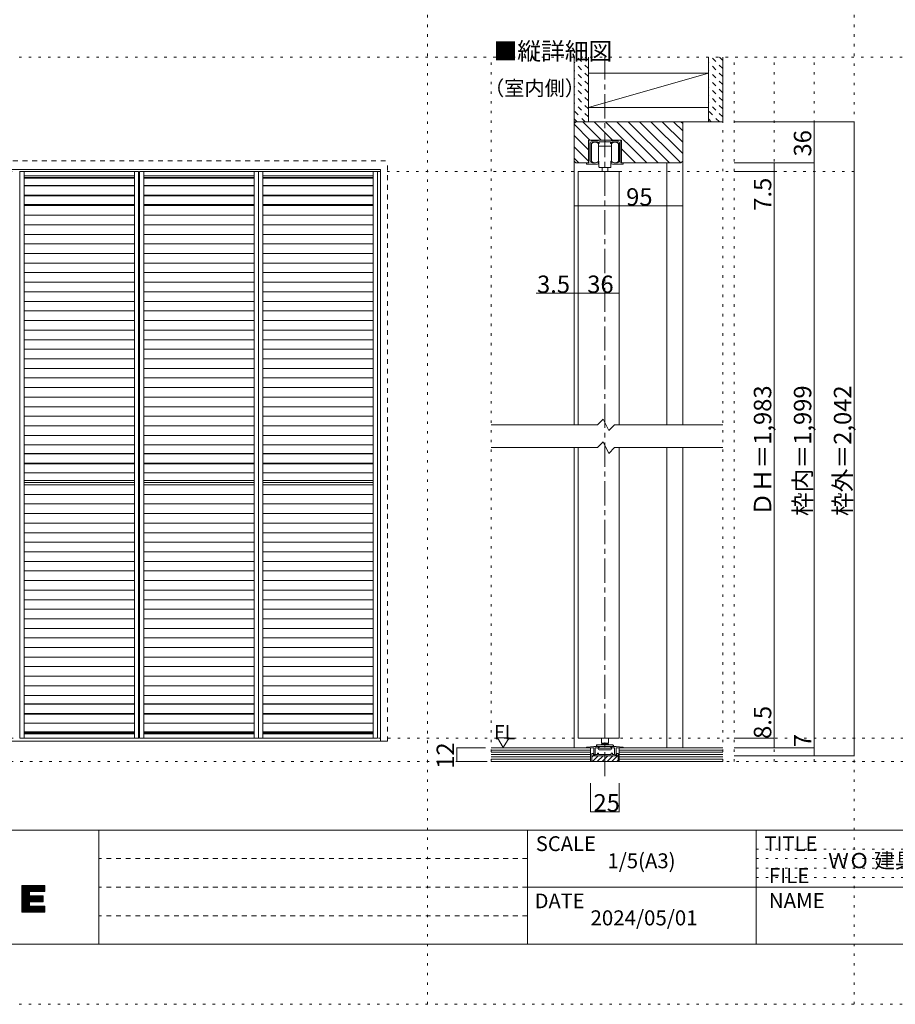
# Model space of a CAD drawing. Units: millimetres. Extents: x -6140 to 8434, y -4455 to 4425.
# Drawn here: x -2130 to 2466, y -4455 to 714 of the extents above; entities that cross this region are included whole.
import ezdxf

# ---------------------------------------------------------------- set-up
doc = ezdxf.new("R2010")
doc.units = ezdxf.units.MM
doc.header["$LTSCALE"] = 30
for name, pattern in [('JWW_CENTER1', [6.773333, 4.233333, -0.846667, 0.846667, -0.846667]), ('JWW_DASHED1', [1.693333, 0.846667, -0.846667]), ('JWW_HOJO', [1.693333, -1.27, 0.423333])]:
    doc.linetypes.add(name, pattern=pattern)
for name, color, linetype in [('0-0_補助線', 7, 'Continuous'), ('0-1_通り芯', 7, 'Continuous'), ('0-3_仕上げ', 7, 'Continuous'), ('0-4_枠', 7, 'Continuous'), ('0-6_扉', 7, 'Continuous'), ('0-7_金物', 7, 'Continuous'), ('0-A_文字', 7, 'Continuous'), ('0-B_寸法', 7, 'Continuous'), ('0-C_ハッチ', 7, 'Continuous'), ('4-4_枠', 7, 'Continuous'), ('F-0_補助線', 7, 'Continuous'), ('F-1_枠', 7, 'Continuous'), ('F-A_文字', 7, 'Continuous')]:
    doc.layers.add(name, color=color, linetype=linetype)

# ---------------------------------------------------------------- blocks, each defined once
blk = doc.blocks.new('04@@SfigorgFlag@@4')
at = {"layer": '0-0_補助線', "color": 7, "linetype": 'Continuous', "lineweight": 0}
for p, q in [((-2.79, 2.07), (-2.79, -1.73)), ((-2.59, 2.27), (-2.39, 2.27)), ((-2.55, 1.77), (-2.55, -1.35)), ((-2.39, 2.27), (-2.39, 2.25)), ((-2.35, 1.97), (-1.41, 1.97)), ((-2.33, 2.19), (-1.09, 2.19)), ((-1.09, 2.27), (1.11, 2.27)), ((-1.09, 2.19), (-1.09, 2.27)), ((-0.98, 1.97), (-0.09, 1.97)), ((-0.98, 1.69), (-0.98, 1.97)), ((-0.09, 1.97), (0.01, 2.07)), ((0.01, 2.07), (0.11, 1.97)), ((0.11, 1.97), (1, 1.97)), ((1, 1.97), (1, 1.69)), ((1.11, 2.27), (1.11, 2.19)), ((1.11, 2.19), (2.35, 2.19)), ((1.6, 1.97), (1.43, 1.97)), ((1.6, 1.97), (2.37, 1.97)), ((2.41, 2.25), (2.41, 2.27)), ((2.41, 2.27), (2.61, 2.27)), ((2.57, 1.77), (2.57, -1.35)), ((2.81, 2.07), (2.81, -1.73)), ((-1.02, 1.65), (-1.04, 1.65)), ((-1.02, 1.65), (-1.02, 1.65)), ((1.07, 1.65), (1.04, 1.65)), ((-2.19, -1.71), (-1.75, -1.71)), ((-1.11, -1.64), (-1.11, -1.77)), ((1.13, -1.64), (1.13, -1.77)), ((1.77, -1.71), (2.21, -1.71)), ((-3.19, -1.87), (-3.19, -1.79)), ((-2.79, -1.73), (-3.13, -1.73)), ((-1.31, -1.97), (-3.09, -1.97)), ((-0.48, -2.51), (-0.48, -2.54)), ((-0.48, -2.54), (-0.48, -3.23)), ((0.52, -2.51), (0.52, -2.54)), ((0.52, -2.54), (0.52, -3.23)), ((3.11, -1.97), (1.33, -1.97)), ((2.81, -1.73), (3.15, -1.73)), ((3.21, -1.79), (3.21, -1.87))]:
    blk.add_line(p, q, dxfattribs=at)
at = {"layer": '0-0_補助線', "color": 7, "linetype": 'Continuous', "lineweight": 5}
for p, q in [((-2.34, 1.69), (-2.34, 0.84)), ((-2.34, 1.05), (-2.34, -0.07)), ((-2.34, 0.65), (-2.34, 0.84)), ((-2.34, -0.47), (-2.34, 0.65)), ((-1.15, 1.19), (-1.05, 1.19)), ((-1.14, 1.29), (-1.14, 1.69)), ((-1.14, 1.29), (-1.14, 0.84)), ((-1.14, 0.84), (-1.14, 0.65)), ((-1.14, 0.65), (-1.14, -0.47)), ((-0.95, 1.19), (-1.05, 1.19)), ((-0.95, 1.19), (-1.05, 1.19)), ((0.01, 1.19), (-0.95, 1.19)), ((0.01, 1.19), (-0.95, 1.19)), ((0.01, 1.19), (0.97, 1.19)), ((0.01, 1.19), (0.97, 1.19)), ((0.97, 1.19), (1.07, 1.19)), ((0.97, 1.19), (1.07, 1.19)), ((1.17, 1.19), (1.07, 1.19)), ((1.18, 1.69), (1.18, 1.29)), ((1.18, 0.84), (1.18, 1.29)), ((1.18, 0.65), (1.18, 0.84)), ((1.18, -0.47), (1.18, 0.65)), ((2.38, 0.84), (2.38, 1.69)), ((2.38, 0.84), (2.38, 0.65)), ((2.38, 0.65), (2.38, -0.47)), ((-2.34, -0.66), (-2.34, -0.47)), ((-2.34, -0.66), (-2.34, -1.51)), ((-1.05, -1.45), (-1.15, -1.45)), ((-1.14, -0.47), (-1.14, -0.66)), ((-1.14, -1.11), (-1.14, -0.66)), ((-1.14, -1.51), (-1.14, -1.11)), ((-1.05, -1.71), (-1.05, -1.45)), ((-1.05, -1.45), (-1.05, -1.71)), ((-1.05, -2.41), (-1.05, -1.71)), ((1.07, -1.45), (1.17, -1.45)), ((1.07, -1.71), (1.07, -1.45)), ((1.07, -1.45), (1.07, -1.71)), ((1.07, -2.41), (1.07, -1.71)), ((1.18, -0.66), (1.18, -0.47)), ((1.18, -0.66), (1.18, -1.11)), ((1.18, -1.11), (1.18, -1.51)), ((2.38, -0.47), (2.38, -0.66)), ((2.38, -1.51), (2.38, -0.66)), ((-0.95, -2.51), (-0.59, -2.51)), ((-0.59, -2.51), (0.01, -2.51)), ((-0.49, -2.51), (0.01, -2.51)), ((0.51, -2.51), (0.01, -2.51)), ((0.61, -2.51), (0.01, -2.51)), ((0.97, -2.51), (0.61, -2.51))]:
    blk.add_line(p, q, dxfattribs=at)
at = {"layer": '0-0_補助線', "color": 7, "linetype": 'Continuous', "lineweight": 0}
for centre, radius, start, end in [((-2.59, 2.07), 0.2, 90, 180), ((-2.35, 1.77), 0.2, 90, 180), ((-2.33, 2.25), 0.06, 180, 270), ((-1.41, 1.62), 0.35, 7.7664, 90), ((1.43, 1.62), 0.35, 90, 172.2336), ((2.35, 2.25), 0.06, 270, 0), ((2.37, 1.77), 0.2, 0, 90), ((2.61, 2.07), 0.2, 0, 90), ((-1.04, 1.67), 0.02, 187.7664, 270), ((-1.02, 1.69), 0.04, 270, 0), ((1.04, 1.69), 0.04, 180, 270), ((1.07, 1.67), 0.02, 270, 352.2336), ((-2.19, -1.35), 0.36, 180, 270), ((-1.75, -0.71), 1, 270, 301.2329), ((-1.19, -1.64), 0.08, 0, 121.2329), ((1.21, -1.64), 0.08, 58.7671, 180), ((1.77, -0.71), 1, 238.7671, 270), ((2.21, -1.35), 0.36, 270, 0), ((-3.13, -1.79), 0.06, 90, 180), ((-3.09, -1.87), 0.1, 180, 270), ((-1.31, -1.77), 0.2, 270, 0), ((1.33, -1.77), 0.2, 180, 270), ((3.11, -1.87), 0.1, 270, 0), ((3.15, -1.79), 0.06, 0, 90)]:
    blk.add_arc(centre, radius, start, end, dxfattribs=at)
at = {"layer": '0-0_補助線', "color": 7, "linetype": 'Continuous', "lineweight": 5}
for centre, radius, start, end in [((-1.74, 0.89), 1, 53.1301, 126.8699), ((1.78, 0.89), 1, 53.1301, 126.8699), ((-1.74, -0.71), 1, 233.1301, 306.8699), ((1.78, -0.71), 1, 233.1301, 306.8699), ((-0.95, -2.41), 0.1, 180, 270), ((0.97, -2.41), 0.1, 270, 0)]:
    blk.add_arc(centre, radius, start, end, dxfattribs=at)

msp = doc.modelspace()

# ---------------------------------------------------------------- linework, layer by layer
at = {"layer": '0-0_補助線', "color": 120, "linetype": 'JWW_HOJO', "lineweight": 5}
for p, q in [((1559.9, -3180), (1559.9, 517.5)), ((1619.9, -3180), (1619.9, 517.5)), ((1829.9, -3180), (1829.9, 517.5)), ((2039.9, -3180), (2039.9, 517.5))]:
    msp.add_line(p, q, dxfattribs=at)
at = {"layer": '0-0_補助線', "color": 7, "linetype": 'Continuous', "lineweight": 5}
for p, q in [((896.9, -3100.2), (896.9, -3096)), ((896.9, -3100.2), (902.1, -3100.2)), ((899.9, -3093), (959.9, -3093)), ((902.1, -3100.2), (910.8, -3101.6)), ((910.8, -3101.6), (911.6, -3101.7)), ((923.9, -3057), (923.9, -3083.9)), ((923.9, -3083.9), (959.9, -3083.9)), ((931.4, -3085.2), (923.9, -3083.9)), ((926.9, -3087), (923.9, -3090)), ((923.9, -3093), (923.9, -3090)), ((959.9, -3090), (923.9, -3090)), ((926.9, -3087), (956.9, -3087)), ((931.4, -3085.2), (952.4, -3085.2)), ((931.4, -3085.2), (931.4, -3087)), ((952.4, -3085.2), (959.9, -3083.9)), ((952.4, -3085.2), (952.4, -3087)), ((959.9, -3090), (956.9, -3087)), ((959.9, -3083.9), (959.9, -3057)), ((959.9, -3090), (959.9, -3093)), ((959.9, -3093), (983.9, -3093)), ((972.2, -3101.7), (981.7, -3100.2)), ((981.7, -3100.2), (986.9, -3100.2)), ((986.9, -3096), (986.9, -3100.2)), ((907.1, -3114), (907.1, -3109.8)), ((907.1, -3109.8), (910.4, -3109.8)), ((910.4, -3109.8), (911.6, -3109.8)), ((911.6, -3108.6), (911.6, -3101.7)), ((911.6, -3101.7), (972.2, -3101.7)), ((911.6, -3109.8), (911.6, -3108.6)), ((911.6, -3109.8), (972.2, -3109.8)), ((911.9, -3118.8), (971.9, -3118.8)), ((972.2, -3101.7), (972.2, -3108.6)), ((972.2, -3108.6), (972.2, -3109.8)), ((972.2, -3109.8), (973.4, -3109.8)), ((973.4, -3109.8), (976.7, -3109.8)), ((976.7, -3109.8), (976.7, -3114))]:
    msp.add_line(p, q, dxfattribs=at)
for centre, radius, start, end in [((899.9, -3096), 3, 90, 180), ((983.9, -3096), 3, 0, 90), ((911.9, -3114), 4.8, 180, 270), ((971.9, -3114), 4.8, 270, 0)]:
    msp.add_arc(centre, radius, start, end, dxfattribs=at)
at = {"layer": '0-1_通り芯', "color": 120, "linetype": 'JWW_CENTER1', "lineweight": 5}
msp.add_line((941.9, -3258), (941.9, 517.5), dxfattribs=at)
at = {"layer": '0-3_仕上げ', "color": 40, "linetype": 'Continuous', "lineweight": 5}
for p, q in [((779.9, 178.5), (779.9, 517.5)), ((854.9, 178.5), (854.9, 517.5)), ((1484.9, 178.5), (1484.9, 517.5)), ((1559.9, 178.5), (1559.9, 517.5)), ((854.9, 433.5), (1484.9, 433.5)), ((854.9, 253.5), (1484.9, 253.5)), ((779.9, 178.5), (1559.9, 178.5)), ((866.9, -3108), (344.9, -3108)), ((866.9, -3180), (866.9, -3108)), ((1016.9, -3180), (1016.9, -3108)), ((1559.9, -3108), (1016.9, -3108)), ((344.9, -3180), (1559.9, -3180))]:
    msp.add_line(p, q, dxfattribs=at)
at = {"layer": '0-3_仕上げ', "color": 7, "linetype": 'Continuous', "lineweight": 5}
for p, q in [((1484.9, 433.5), (854.9, 253.5)), ((344.9, -3120), (866.9, -3120)), ((344.9, -3132), (866.9, -3132)), ((344.9, -3144), (866.9, -3144)), ((1016.9, -3120), (1559.9, -3120)), ((1016.9, -3132), (1559.9, -3132)), ((1016.9, -3144), (1559.9, -3144)), ((344.9, -3156), (866.9, -3156)), ((344.9, -3168), (866.9, -3168)), ((1016.9, -3156), (1559.9, -3156)), ((1016.9, -3168), (1559.9, -3168))]:
    msp.add_line(p, q, dxfattribs=at)
at = {"layer": '0-4_枠', "color": 120, "linetype": 'Continuous', "lineweight": 5}
for p, q in [((779.9, -1412.3), (779.9, 178.5)), ((1349.9, -1412.3), (1349.9, 178.5)), ((1265.9, -1412.3), (1265.9, -37.5)), ((779.9, -3108), (779.9, -1532.3)), ((1265.9, -3108), (1265.9, -1532.3)), ((1349.9, -3108), (1349.9, -1532.3))]:
    msp.add_line(p, q, dxfattribs=at)
at = {"layer": '0-4_枠', "color": 92, "linetype": 'Continuous', "lineweight": 5}
for p, q in [((788.9, 178.5), (779.9, 169.5)), ((779.9, 169.5), (779.9, -28.5)), ((1340.9, 178.5), (788.9, 178.5)), ((1349.9, 169.5), (1340.9, 178.5)), ((1349.9, -28.5), (1349.9, 169.5)), ((854.9, 82.5), (1028.9, 82.5)), ((854.9, -37.5), (854.9, 82.5)), ((1028.9, 82.5), (1028.9, -37.5)), ((779.9, -28.5), (788.9, -37.5)), ((788.9, -37.5), (854.9, -37.5)), ((1028.9, -37.5), (1340.9, -37.5)), ((1340.9, -37.5), (1349.9, -28.5))]:
    msp.add_line(p, q, dxfattribs=at)
at = {"layer": '0-6_扉', "color": 200, "linetype": 'Continuous', "lineweight": 5}
for p, q in [((800.9, -82.5), (1016.9, -82.5)), ((800.9, -1412.3), (800.9, -82.5)), ((1016.9, -1412.3), (1016.9, -82.5)), ((800.9, -3057), (800.9, -1532.3)), ((1016.9, -3057), (1016.9, -1532.3)), ((800.9, -3057), (1016.9, -3057))]:
    msp.add_line(p, q, dxfattribs=at)
at = {"layer": '0-6_扉', "color": 40, "linetype": 'Continuous', "lineweight": 5}
for p, q in [((932.9, -1382.3), (902.9, -1412.3)), ((962.9, -1442.3), (932.9, -1382.3)), ((902.9, -1412.3), (344.9, -1412.3)), ((992.9, -1412.3), (962.9, -1442.3)), ((1559.9, -1412.3), (992.9, -1412.3)), ((344.9, -1532.3), (902.9, -1532.3)), ((902.9, -1532.3), (932.9, -1502.3)), ((932.9, -1502.3), (962.9, -1562.3)), ((962.9, -1562.3), (992.9, -1532.3)), ((992.9, -1532.3), (1559.9, -1532.3))]:
    msp.add_line(p, q, dxfattribs=at)
at = {"layer": '0-7_金物', "color": 7, "linetype": 'Continuous', "lineweight": 5}
for p, q in [((883.7, -3100.8), (847.7, -3104.4)), ((905.3, -3100.8), (883.7, -3100.8)), ((978.5, -3100.8), (1000.1, -3100.8)), ((1036.1, -3104.4), (1000.1, -3100.8)), ((883.7, -3108), (847.7, -3108)), ((883.7, -3141), (883.7, -3108)), ((890.9, -3111), (890.9, -3142.8)), ((890.9, -3142.8), (902.9, -3142.8)), ((892.7, -3150), (991.1, -3150)), ((893.9, -3108), (905.3, -3108)), ((902.9, -3138), (902.9, -3142.8)), ((907.7, -3136.8), (904.1, -3136.8)), ((908.9, -3138), (908.9, -3142.8)), ((908.9, -3142.8), (940.1, -3142.8)), ((940.1, -3142.8), (941.9, -3144.6)), ((941.9, -3144.6), (943.7, -3142.8)), ((943.7, -3142.8), (974.9, -3142.8)), ((974.9, -3138), (974.9, -3142.8)), ((979.7, -3136.8), (976.1, -3136.8)), ((989.9, -3108), (978.5, -3108)), ((980.9, -3138), (980.9, -3142.8)), ((980.9, -3142.8), (992.9, -3142.8)), ((992.9, -3111), (992.9, -3142.8)), ((1036.1, -3108), (1000.1, -3108)), ((1000.1, -3141), (1000.1, -3108))]:
    msp.add_line(p, q, dxfattribs=at)
at = {"layer": '0-7_金物', "color": 92, "linetype": 'Continuous', "lineweight": 5}
for p, q in [((881.9, -3138), (872.9, -3138)), ((872.9, -3138), (872.9, -3180)), ((881.9, -3138), (881.9, -3150)), ((881.9, -3150), (1001.9, -3150)), ((1001.9, -3138), (1010.7, -3138)), ((1001.9, -3138), (1001.9, -3150)), ((1010.7, -3138), (1010.7, -3180)), ((872.9, -3180), (1010.7, -3180))]:
    msp.add_line(p, q, dxfattribs=at)
at = {"layer": '0-7_金物', "color": 7, "linetype": 'Continuous', "lineweight": 5}
for centre, radius, start, end in [((905.3, -3104.4), 3.6, 0, 90), ((978.5, -3104.4), 3.6, 90, 180), ((847.7, -3106.2), 1.8, 90, 270), ((892.7, -3141), 9, 180, 270), ((893.9, -3111), 3, 90, 180), ((904.1, -3138), 1.2, 90, 180), ((905.3, -3104.4), 3.6, 270, 0), ((907.7, -3138), 1.2, 0, 90), ((978.5, -3104.4), 3.6, 180, 270), ((976.1, -3138), 1.2, 90, 180), ((979.7, -3138), 1.2, 0, 90), ((989.9, -3111), 3, 0, 90), ((991.1, -3141), 9, 270, 0), ((1036.1, -3106.2), 1.8, 270, 90)]:
    msp.add_arc(centre, radius, start, end, dxfattribs=at)
at = {"layer": '0-A_文字', "color": 7, "linetype": 'Continuous', "lineweight": 5}
for p, q in [((378.3, -3055.1), (408.3, -3107.1)), ((378.3, -3055.1), (438.3, -3055.1)), ((438.3, -3055.1), (408.3, -3107.1))]:
    msp.add_line(p, q, dxfattribs=at)
at = {"layer": '0-B_寸法', "color": 120, "linetype": 'Continuous', "lineweight": 5}
for p, q in [((2039.9, 178.5), (1619.9, 178.5)), ((2249.9, 178.5), (2039.9, 178.5)), ((2039.9, -37.5), (2039.9, 178.5)), ((2249.9, -3150), (2249.9, 178.5)), ((2039.9, -37.5), (1619.9, -37.5)), ((1829.9, -37.5), (1829.9, -82.5)), ((2039.9, -37.5), (2039.9, -3108)), ((1829.9, -82.5), (1619.9, -82.5)), ((1829.9, -82.5), (1829.9, -3065.9)), ((779.9, -262.5), (779.9, -112.5)), ((1349.9, -262.5), (1349.9, -112.5)), ((779.9, -262.5), (1349.9, -262.5)), ((800.9, -721.1), (580.6, -721.1)), ((800.9, -721.1), (1016.9, -721.1)), ((1829.9, -3057), (1619.9, -3057)), ((1829.9, -3108), (1829.9, -3057)), ((2039.9, -3108), (1619.9, -3108)), ((1829.9, -3108), (1619.9, -3108)), ((2249.9, -3150), (1619.9, -3150)), ((866.9, -3443.8), (866.9, -3293.8)), ((1016.9, -3443.8), (1016.9, -3293.8)), ((866.9, -3443.8), (1016.9, -3443.8))]:
    msp.add_line(p, q, dxfattribs=at)
at = {"layer": '0-B_寸法', "color": 7, "linetype": 'Continuous', "lineweight": 5, "const_width": 3}
for points in [[(2041.4, 178.5, 0.414214), (2039.9, 180, 0.414214), (2038.4, 178.5, 0.414214), (2039.9, 177, 0.414214)], [(2251.4, 178.5, 0.414214), (2249.9, 180, 0.414214), (2248.4, 178.5, 0.414214), (2249.9, 177, 0.414214)], [(1831.4, -37.5, 0.414214), (1829.9, -36, 0.414214), (1828.4, -37.5, 0.414214), (1829.9, -39, 0.414214)], [(2041.4, -37.5, 0.414214), (2039.9, -36, 0.414214), (2038.4, -37.5, 0.414214), (2039.9, -39, 0.414214)], [(1831.4, -82.5, 0.414214), (1829.9, -81, 0.414214), (1828.4, -82.5, 0.414214), (1829.9, -84, 0.414214)], [(781.4, -262.5, 0.414214), (779.9, -261, 0.414214), (778.4, -262.5, 0.414214), (779.9, -264, 0.414214)], [(1351.4, -262.5, 0.414214), (1349.9, -261, 0.414214), (1348.4, -262.5, 0.414214), (1349.9, -264, 0.414214)], [(781.4, -721.1, 0.414214), (779.9, -719.6, 0.414214), (778.4, -721.1, 0.414214), (779.9, -722.6, 0.414214)], [(802.4, -721.1, 0.414214), (800.9, -719.6, 0.414214), (799.4, -721.1, 0.414214), (800.9, -722.6, 0.414214)], [(802.4, -721.1, 0.414214), (800.9, -719.6, 0.414214), (799.4, -721.1, 0.414214), (800.9, -722.6, 0.414214)], [(1018.4, -721.1, 0.414214), (1016.9, -719.6, 0.414214), (1015.4, -721.1, 0.414214), (1016.9, -722.6, 0.414214)], [(1831.4, -3057, 0.414214), (1829.9, -3055.5, 0.414214), (1828.4, -3057, 0.414214), (1829.9, -3058.5, 0.414214)], [(1831.4, -3108, 0.414214), (1829.9, -3106.5, 0.414214), (1828.4, -3108, 0.414214), (1829.9, -3109.5, 0.414214)], [(2041.4, -3108, 0.414214), (2039.9, -3106.5, 0.414214), (2038.4, -3108, 0.414214), (2039.9, -3109.5, 0.414214)], [(2041.4, -3108, 0.414214), (2039.9, -3106.5, 0.414214), (2038.4, -3108, 0.414214), (2039.9, -3109.5, 0.414214)], [(2251.4, -3150, 0.414214), (2249.9, -3148.5, 0.414214), (2248.4, -3150, 0.414214), (2249.9, -3151.5, 0.414214)], [(868.4, -3443.8, 0.414214), (866.9, -3442.3, 0.414214), (865.4, -3443.8, 0.414214), (866.9, -3445.3, 0.414214)], [(1018.4, -3443.8, 0.414214), (1016.9, -3442.3, 0.414214), (1015.4, -3443.8, 0.414214), (1016.9, -3445.3, 0.414214)]]:
    msp.add_lwpolyline(points, format="xyb", close=True, dxfattribs=at)
at = {"layer": '0-C_ハッチ', "color": 120, "linetype": 'JWW_HOJO', "lineweight": 5}
for p, q in [((6159.9, 517.5), (-6140.1, 517.5)), ((2249.9, -82.5), (-6140.1, -82.5))]:
    msp.add_line(p, q, dxfattribs=at)
at = {"layer": '0-C_ハッチ', "color": 120, "linetype": 'JWW_DASHED1', "lineweight": 5}
for p, q in [((854.9, 458.3), (795.7, 517.5)), ((854.9, 500.7), (838.1, 517.5)), ((1559.9, 458.3), (1500.7, 517.5)), ((1559.9, 500.7), (1543.1, 517.5)), ((854.9, 415.9), (779.9, 490.9)), ((1559.9, 415.9), (1484.9, 490.9)), ((854.9, 373.4), (779.9, 448.4)), ((1559.9, 373.4), (1484.9, 448.4)), ((854.9, 331), (779.9, 406)), ((854.9, 288.6), (779.9, 363.6)), ((1559.9, 331), (1484.9, 406)), ((1559.9, 288.6), (1484.9, 363.6)), ((854.9, 246.2), (779.9, 321.2)), ((1559.9, 246.2), (1484.9, 321.2)), ((854.9, 203.7), (779.9, 278.7)), ((1559.9, 203.7), (1484.9, 278.7)), ((837.7, 178.5), (779.9, 236.3)), ((1542.7, 178.5), (1484.9, 236.3)), ((795.3, 178.5), (779.9, 193.9)), ((1500.3, 178.5), (1484.9, 193.9))]:
    msp.add_line(p, q, dxfattribs=at)
at = {"layer": '0-C_ハッチ', "color": 120, "linetype": 'Continuous', "lineweight": 5}
for p, q in [((863.2, 82.5), (779.9, 165.8)), ((922.6, 82.5), (826.6, 178.5)), ((982, 82.5), (886, 178.5)), ((1161.4, -37.5), (945.4, 178.5)), ((1220.8, -37.5), (1004.8, 178.5)), ((1280.2, -37.5), (1064.2, 178.5)), ((1339.6, -37.5), (1123.6, 178.5)), ((1349.9, 11.6), (1183, 178.5)), ((1349.9, 71), (1242.4, 178.5)), ((1349.9, 130.4), (1301.8, 178.5)), ((854.9, 31.4), (779.9, 106.4)), ((854.9, -28), (779.9, 47)), ((1102, -37.5), (1028.9, 35.6)), ((805, -37.5), (779.9, -12.4)), ((164.9, -3108), (164.9, -3180)), ((164.9, -3108), (314.9, -3108)), ((872.9, -3158.1), (881.9, -3149.1)), ((876.5, -3180), (906.5, -3150)), ((901.9, -3180), (931.9, -3150)), ((927.4, -3180), (957.4, -3150)), ((952.9, -3180), (982.9, -3150)), ((978.3, -3180), (1010.7, -3147.6)), ((2039.9, -3108), (1619.9, -3108)), ((2039.9, -3150), (1619.9, -3150)), ((2039.9, -3108), (2039.9, -3150)), ((164.9, -3180), (314.9, -3180)), ((1003.8, -3180), (1010.7, -3173))]:
    msp.add_line(p, q, dxfattribs=at)
at = {"layer": '0-C_ハッチ', "color": 7, "linetype": 'Continuous', "lineweight": 5, "const_width": 3}
for points in [[(166.4, -3108, 0.414214), (164.9, -3106.5, 0.414214), (163.4, -3108, 0.414214), (164.9, -3109.5, 0.414214)], [(2041.4, -3108, 0.414214), (2039.9, -3106.5, 0.414214), (2038.4, -3108, 0.414214), (2039.9, -3109.5, 0.414214)], [(2041.4, -3150, 0.414214), (2039.9, -3148.5, 0.414214), (2038.4, -3150, 0.414214), (2039.9, -3151.5, 0.414214)], [(166.4, -3180, 0.414214), (164.9, -3178.5, 0.414214), (163.4, -3180, 0.414214), (164.9, -3181.5, 0.414214)]]:
    msp.add_lwpolyline(points, format="xyb", close=True, dxfattribs=at)
at = {"layer": '4-4_枠', "color": 92, "linetype": 'JWW_DASHED1', "lineweight": 5}
for p in [(-5315.1, -26.3), (-200.1, -3074.3)]:
    msp.add_line(p, (-200.1, -26.3), dxfattribs=at)
at = {"layer": '4-4_枠', "color": 92, "linetype": 'Continuous', "lineweight": 5}
for p, q in [((-5279.1, -71.3), (-236.1, -71.3)), ((-236.1, -3074.3), (-236.1, -71.3)), ((-5315.1, -3074.3), (-200.1, -3074.3))]:
    msp.add_line(p, q, dxfattribs=at)
at = {"layer": '4-4_枠', "color": 7, "linetype": 'Continuous', "lineweight": 5}
for p, q in [((-2129.8, -3057), (-2129.8, -82.5)), ((-2129.8, -82.5), (-1505.8, -82.5)), ((-2107.3, -82.5), (-2107.3, -3057)), ((-1528.3, -82.5), (-1528.3, -3057)), ((-1505.8, -82.5), (-1505.8, -3057)), ((-1501.3, -82.5), (-1501.3, -3057)), ((-1501.3, -82.5), (-877.3, -82.5)), ((-1478.8, -82.5), (-1478.8, -3057)), ((-899.8, -82.5), (-899.8, -3057)), ((-877.3, -3057), (-877.3, -82.5)), ((-875.8, -3057), (-875.8, -82.5)), ((-875.8, -82.5), (-251.8, -82.5)), ((-853.3, -82.5), (-853.3, -3057)), ((-274.3, -82.5), (-274.3, -3057)), ((-251.8, -82.5), (-251.8, -3057)), ((-2107.3, -105), (-1528.3, -105)), ((-2107.3, -113.7), (-1528.3, -113.7)), ((-2107.3, -115.9), (-1528.3, -115.9)), ((-2107.3, -118), (-1528.3, -118)), ((-1478.8, -105), (-899.8, -105)), ((-1478.8, -113.7), (-899.8, -113.7)), ((-1478.8, -115.9), (-899.8, -115.9)), ((-1478.8, -118), (-899.8, -118)), ((-853.3, -105), (-274.3, -105)), ((-853.3, -113.7), (-274.3, -113.7)), ((-853.3, -115.9), (-274.3, -115.9)), ((-853.3, -118), (-274.3, -118)), ((-2107.3, -156.2), (-1528.3, -156.2)), ((-2107.3, -157.2), (-1528.3, -157.2)), ((-2107.3, -206.5), (-1528.3, -206.5)), ((-1478.8, -156.2), (-899.8, -156.2)), ((-1478.8, -157.2), (-899.8, -157.2)), ((-1478.8, -206.5), (-899.8, -206.5)), ((-853.3, -156.2), (-274.3, -156.2)), ((-853.3, -157.2), (-274.3, -157.2)), ((-853.3, -206.5), (-274.3, -206.5)), ((-2107.3, -207.4), (-1528.3, -207.4)), ((-2107.3, -210.2), (-1528.3, -210.2)), ((-2107.3, -256.7), (-1528.3, -256.7)), ((-2107.3, -257.7), (-1528.3, -257.7)), ((-1478.8, -207.4), (-899.8, -207.4)), ((-1478.8, -210.2), (-899.8, -210.2)), ((-1478.8, -256.7), (-899.8, -256.7)), ((-1478.8, -257.7), (-899.8, -257.7)), ((-853.3, -207.4), (-274.3, -207.4)), ((-853.3, -210.2), (-274.3, -210.2)), ((-853.3, -256.7), (-274.3, -256.7)), ((-853.3, -257.7), (-274.3, -257.7)), ((-2107.3, -261.9), (-1528.3, -261.9)), ((-1478.8, -261.9), (-899.8, -261.9)), ((-853.3, -261.9), (-274.3, -261.9)), ((-2107.3, -312.1), (-1528.3, -312.1)), ((-1478.8, -312.1), (-899.8, -312.1)), ((-853.3, -312.1), (-274.3, -312.1)), ((-2107.3, -362.4), (-1528.3, -362.4)), ((-2107.3, -412.6), (-1528.3, -412.6)), ((-1478.8, -362.4), (-899.8, -362.4)), ((-1478.8, -412.6), (-899.8, -412.6)), ((-853.3, -362.4), (-274.3, -362.4)), ((-853.3, -412.6), (-274.3, -412.6)), ((-2107.3, -462.9), (-1528.3, -462.9)), ((-1478.8, -462.9), (-899.8, -462.9)), ((-853.3, -462.9), (-274.3, -462.9)), ((-2107.3, -513.2), (-1528.3, -513.2)), ((-1478.8, -513.2), (-899.8, -513.2)), ((-853.3, -513.2), (-274.3, -513.2)), ((-2107.3, -563.4), (-1528.3, -563.4)), ((-1478.8, -563.4), (-899.8, -563.4)), ((-853.3, -563.4), (-274.3, -563.4)), ((-2107.3, -613.7), (-1528.3, -613.7)), ((-1478.8, -613.7), (-899.8, -613.7)), ((-853.3, -613.7), (-274.3, -613.7)), ((-2107.3, -664), (-1528.3, -664)), ((-1478.8, -664), (-899.8, -664)), ((-853.3, -664), (-274.3, -664)), ((-2107.3, -714.2), (-1528.3, -714.2)), ((-1478.8, -714.2), (-899.8, -714.2)), ((-853.3, -714.2), (-274.3, -714.2)), ((-2107.3, -764.5), (-1528.3, -764.5)), ((-1478.8, -764.5), (-899.8, -764.5)), ((-853.3, -764.5), (-274.3, -764.5)), ((-2107.3, -814.7), (-1528.3, -814.7)), ((-1478.8, -814.7), (-899.8, -814.7)), ((-853.3, -814.7), (-274.3, -814.7)), ((-2107.3, -865), (-1528.3, -865)), ((-1478.8, -865), (-899.8, -865)), ((-853.3, -865), (-274.3, -865)), ((-2107.3, -915.3), (-1528.3, -915.3)), ((-1478.8, -915.3), (-899.8, -915.3)), ((-853.3, -915.3), (-274.3, -915.3)), ((-2107.3, -965.5), (-1528.3, -965.5)), ((-1478.8, -965.5), (-899.8, -965.5)), ((-853.3, -965.5), (-274.3, -965.5)), ((-2107.3, -1015.8), (-1528.3, -1015.8)), ((-1478.8, -1015.8), (-899.8, -1015.8)), ((-853.3, -1015.8), (-274.3, -1015.8)), ((-2107.3, -1066.1), (-1528.3, -1066.1)), ((-1478.8, -1066.1), (-899.8, -1066.1)), ((-853.3, -1066.1), (-274.3, -1066.1)), ((-2107.3, -1116.3), (-1528.3, -1116.3)), ((-1478.8, -1116.3), (-899.8, -1116.3)), ((-853.3, -1116.3), (-274.3, -1116.3)), ((-2107.3, -1166.6), (-1528.3, -1166.6)), ((-1478.8, -1166.6), (-899.8, -1166.6)), ((-853.3, -1166.6), (-274.3, -1166.6)), ((-2107.3, -1216.9), (-1528.3, -1216.9)), ((-1478.8, -1216.9), (-899.8, -1216.9)), ((-853.3, -1216.9), (-274.3, -1216.9)), ((-2107.3, -1267.1), (-1528.3, -1267.1)), ((-1478.8, -1267.1), (-899.8, -1267.1)), ((-853.3, -1267.1), (-274.3, -1267.1)), ((-2107.3, -1317.4), (-1528.3, -1317.4)), ((-1478.8, -1317.4), (-899.8, -1317.4)), ((-853.3, -1317.4), (-274.3, -1317.4)), ((-2107.3, -1367.6), (-1528.3, -1367.6)), ((-1478.8, -1367.6), (-899.8, -1367.6)), ((-853.3, -1367.6), (-274.3, -1367.6)), ((-2107.3, -1417.9), (-1528.3, -1417.9)), ((-1478.8, -1417.9), (-899.8, -1417.9)), ((-853.3, -1417.9), (-274.3, -1417.9)), ((-2107.3, -1468.2), (-1528.3, -1468.2)), ((-1478.8, -1468.2), (-899.8, -1468.2)), ((-853.3, -1468.2), (-274.3, -1468.2)), ((-2107.3, -1518.4), (-1528.3, -1518.4)), ((-1478.8, -1518.4), (-899.8, -1518.4)), ((-853.3, -1518.4), (-274.3, -1518.4)), ((-2107.3, -1563.2), (-1528.3, -1563.2)), ((-2107.3, -1564.4), (-1528.3, -1564.4)), ((-1478.8, -1563.2), (-899.8, -1563.2)), ((-1478.8, -1564.4), (-899.8, -1564.4)), ((-853.3, -1563.2), (-274.3, -1563.2)), ((-853.3, -1564.4), (-274.3, -1564.4)), ((-2107.3, -1613.7), (-1528.3, -1613.7)), ((-2107.3, -1614.7), (-1528.3, -1614.7)), ((-2107.3, -1617.5), (-1528.3, -1617.5)), ((-1478.8, -1613.7), (-899.8, -1613.7)), ((-1478.8, -1614.7), (-899.8, -1614.7)), ((-1478.8, -1617.5), (-899.8, -1617.5)), ((-853.3, -1613.7), (-274.3, -1613.7)), ((-853.3, -1614.7), (-274.3, -1614.7)), ((-853.3, -1617.5), (-274.3, -1617.5)), ((-2107.3, -1664), (-1528.3, -1664)), ((-2107.3, -1664.9), (-1528.3, -1664.9)), ((-2107.3, -1704.8), (-1528.3, -1704.8)), ((-1478.8, -1664), (-899.8, -1664)), ((-1478.8, -1664.9), (-899.8, -1664.9)), ((-1478.8, -1704.8), (-899.8, -1704.8)), ((-853.3, -1664), (-274.3, -1664)), ((-853.3, -1664.9), (-274.3, -1664.9)), ((-853.3, -1704.8), (-274.3, -1704.8)), ((-2107.3, -1715), (-1528.3, -1715)), ((-2107.3, -1727.7), (-1528.3, -1727.7)), ((-1478.8, -1715), (-899.8, -1715)), ((-1478.8, -1727.7), (-899.8, -1727.7)), ((-853.3, -1715), (-274.3, -1715)), ((-853.3, -1727.7), (-274.3, -1727.7)), ((-2107.3, -1778), (-1528.3, -1778)), ((-1478.8, -1778), (-899.8, -1778)), ((-853.3, -1778), (-274.3, -1778)), ((-2107.3, -1828.2), (-1528.3, -1828.2)), ((-1478.8, -1828.2), (-899.8, -1828.2)), ((-853.3, -1828.2), (-274.3, -1828.2)), ((-2107.3, -1878.4), (-1528.3, -1878.4)), ((-1478.8, -1878.4), (-899.8, -1878.4)), ((-853.3, -1878.4), (-274.3, -1878.4)), ((-2107.3, -1928.7), (-1528.3, -1928.7)), ((-1478.8, -1928.7), (-899.8, -1928.7)), ((-853.3, -1928.7), (-274.3, -1928.7)), ((-2107.3, -1978.9), (-1528.3, -1978.9)), ((-1478.8, -1978.9), (-899.8, -1978.9)), ((-853.3, -1978.9), (-274.3, -1978.9)), ((-2107.3, -2029.2), (-1528.3, -2029.2)), ((-1478.8, -2029.2), (-899.8, -2029.2)), ((-853.3, -2029.2), (-274.3, -2029.2)), ((-2107.3, -2079.4), (-1528.3, -2079.4)), ((-1478.8, -2079.4), (-899.8, -2079.4)), ((-853.3, -2079.4), (-274.3, -2079.4)), ((-2107.3, -2129.6), (-1528.3, -2129.6)), ((-1478.8, -2129.6), (-899.8, -2129.6)), ((-853.3, -2129.6), (-274.3, -2129.6)), ((-2107.3, -2179.9), (-1528.3, -2179.9)), ((-1478.8, -2179.9), (-899.8, -2179.9)), ((-853.3, -2179.9), (-274.3, -2179.9)), ((-2107.3, -2230.1), (-1528.3, -2230.1)), ((-1478.8, -2230.1), (-899.8, -2230.1)), ((-853.3, -2230.1), (-274.3, -2230.1)), ((-2107.3, -2280.3), (-1528.3, -2280.3)), ((-1478.8, -2280.3), (-899.8, -2280.3)), ((-853.3, -2280.3), (-274.3, -2280.3)), ((-2107.3, -2330.6), (-1528.3, -2330.6)), ((-1478.8, -2330.6), (-899.8, -2330.6)), ((-853.3, -2330.6), (-274.3, -2330.6)), ((-2107.3, -2380.8), (-1528.3, -2380.8)), ((-1478.8, -2380.8), (-899.8, -2380.8)), ((-853.3, -2380.8), (-274.3, -2380.8)), ((-2107.3, -2431), (-1528.3, -2431)), ((-2107.3, -2481.3), (-1528.3, -2481.3)), ((-1478.8, -2431), (-899.8, -2431)), ((-1478.8, -2481.3), (-899.8, -2481.3)), ((-853.3, -2431), (-274.3, -2431)), ((-853.3, -2481.3), (-274.3, -2481.3)), ((-2107.3, -2531.5), (-1528.3, -2531.5)), ((-1478.8, -2531.5), (-899.8, -2531.5)), ((-853.3, -2531.5), (-274.3, -2531.5)), ((-2107.3, -2581.8), (-1528.3, -2581.8)), ((-1478.8, -2581.8), (-899.8, -2581.8)), ((-853.3, -2581.8), (-274.3, -2581.8)), ((-2107.3, -2632), (-1528.3, -2632)), ((-1478.8, -2632), (-899.8, -2632)), ((-853.3, -2632), (-274.3, -2632)), ((-2107.3, -2682.2), (-1528.3, -2682.2)), ((-1478.8, -2682.2), (-899.8, -2682.2)), ((-853.3, -2682.2), (-274.3, -2682.2)), ((-2107.3, -2732.5), (-1528.3, -2732.5)), ((-1478.8, -2732.5), (-899.8, -2732.5)), ((-853.3, -2732.5), (-274.3, -2732.5)), ((-2107.3, -2782.7), (-1528.3, -2782.7)), ((-1478.8, -2782.7), (-899.8, -2782.7)), ((-853.3, -2782.7), (-274.3, -2782.7)), ((-2107.3, -2832.9), (-1528.3, -2832.9)), ((-1478.8, -2832.9), (-899.8, -2832.9)), ((-853.3, -2832.9), (-274.3, -2832.9)), ((-2107.3, -2878.3), (-1528.3, -2878.3)), ((-2107.3, -2879.3), (-1528.3, -2879.3)), ((-1478.8, -2878.3), (-899.8, -2878.3)), ((-1478.8, -2879.3), (-899.8, -2879.3)), ((-853.3, -2878.3), (-274.3, -2878.3)), ((-853.3, -2879.3), (-274.3, -2879.3)), ((-2107.3, -2928.6), (-1528.3, -2928.6)), ((-2107.3, -2929.5), (-1528.3, -2929.5)), ((-2107.3, -2932.3), (-1528.3, -2932.3)), ((-1478.8, -2928.6), (-899.8, -2928.6)), ((-1478.8, -2929.5), (-899.8, -2929.5)), ((-1478.8, -2932.3), (-899.8, -2932.3)), ((-853.3, -2928.6), (-274.3, -2928.6)), ((-853.3, -2929.5), (-274.3, -2929.5)), ((-853.3, -2932.3), (-274.3, -2932.3)), ((-2107.3, -2978.8), (-1528.3, -2978.8)), ((-2107.3, -2979.8), (-1528.3, -2979.8)), ((-1478.8, -2978.8), (-899.8, -2978.8)), ((-1478.8, -2979.8), (-899.8, -2979.8)), ((-853.3, -2978.8), (-274.3, -2978.8)), ((-853.3, -2979.8), (-274.3, -2979.8)), ((-2107.3, -3024), (-1528.3, -3024)), ((-2107.3, -3030), (-1528.3, -3030)), ((-2107.3, -3034.5), (-1528.3, -3034.5)), ((-1478.8, -3024), (-899.8, -3024)), ((-1478.8, -3030), (-899.8, -3030)), ((-1478.8, -3034.5), (-899.8, -3034.5)), ((-853.3, -3024), (-274.3, -3024)), ((-853.3, -3030), (-274.3, -3030)), ((-853.3, -3034.5), (-274.3, -3034.5)), ((-2129.8, -3057), (-1505.8, -3057)), ((-1501.3, -3057), (-877.3, -3057)), ((-875.8, -3057), (-251.8, -3057))]:
    msp.add_line(p, q, dxfattribs=at)
at = {"layer": 'F-0_補助線', "color": 120, "linetype": 'JWW_HOJO', "lineweight": 5}
for p, q in [((9.9, -4455), (9.9, 4425)), ((2249.9, -4455), (2249.9, 4425)), ((344.9, -3180), (344.9, 517.5)), ((-6140.1, -3057), (6159.9, -3057)), ((-6140.1, -3180), (6159.9, -3180)), ((6159.9, -4455), (-6140.1, -4455))]:
    msp.add_line(p, q, dxfattribs=at)
at = {"layer": 'F-0_補助線', "color": 3, "linetype": 'Continuous', "lineweight": 0}
for p, q in [((-5915.1, -3540), (5934.9, -3540)), ((5934.9, -4140), (-5915.1, -4140))]:
    msp.add_line(p, q, dxfattribs=at)
at = {"layer": 'F-0_補助線', "color": 2, "linetype": 'Continuous', "lineweight": 0}
for p, q in [((-3365.1, -3540), (-1715.1, -3540)), ((-1715.1, -3540), (-1715.1, -4140)), ((534.9, -3540), (1734.9, -3540)), ((534.9, -3840), (534.9, -3540)), ((1734.9, -3540), (5334.9, -3540)), ((1734.9, -3840), (1734.9, -3540)), ((1734.9, -3540), (1734.9, -3840)), ((534.9, -3840), (1734.9, -3840)), ((534.9, -4140), (534.9, -3840)), ((1734.9, -3840), (534.9, -3840)), ((5334.9, -3840), (1734.9, -3840)), ((1734.9, -3840), (1734.9, -4140)), ((-1715.1, -4140), (-3365.1, -4140)), ((1734.9, -4140), (534.9, -4140))]:
    msp.add_line(p, q, dxfattribs=at)
at = {"layer": 'F-0_補助線', "color": 9, "linetype": 'JWW_HOJO', "lineweight": 5}
for p, q in [((1734.9, -3640), (5334.9, -3640)), ((1734.9, -3690), (5334.9, -3690)), ((1734.9, -3740), (5334.9, -3740)), ((1734.9, -3790), (5334.9, -3790))]:
    msp.add_line(p, q, dxfattribs=at)
at = {"layer": 'F-0_補助線', "color": 2, "linetype": 'JWW_DASHED1', "lineweight": 0}
for p, q in [((534.9, -3690), (-1715.1, -3690)), ((534.9, -3840), (-1715.1, -3840)), ((534.9, -3990), (-1715.1, -3990))]:
    msp.add_line(p, q, dxfattribs=at)
at = {"layer": 'F-0_補助線', "color": 7, "linetype": 'Continuous', "lineweight": 5}
for p, q in [((-2119.5, -3831.9), (-2119.5, -3970.4)), ((-2116.5, -3831.9), (-2116.5, -3970.4)), ((-2113.5, -3831.9), (-2113.5, -3970.4)), ((-2110.5, -3831.9), (-2110.5, -3970.4)), ((-2107.5, -3831.9), (-2107.5, -3970.4)), ((-2104.5, -3831.9), (-2104.5, -3970.4)), ((-2101.5, -3831.9), (-2101.5, -3970.4)), ((-2098.5, -3831.9), (-2098.5, -3970.4)), ((-2095.5, -3831.9), (-2095.5, -3970.4)), ((-2092.6, -3831.9), (-2092.6, -3970.4)), ((-2089.6, -3831.9), (-2089.6, -3970.4)), ((-2086.6, -3831.9), (-2086.6, -3970.4)), ((-2083.6, -3831.9), (-2083.6, -3970.4)), ((-2080.6, -3831.9), (-2080.6, -3970.4)), ((-2077.6, -3831.9), (-2077.6, -3862.3)), ((-2074.6, -3831.9), (-2074.6, -3862.3)), ((-2071.6, -3831.9), (-2071.6, -3862.3)), ((-2068.6, -3831.9), (-2068.6, -3862.3)), ((-2065.6, -3831.9), (-2065.6, -3862.3)), ((-2062.6, -3831.9), (-2062.6, -3862.3)), ((-2059.6, -3831.9), (-2059.6, -3862.3)), ((-2056.6, -3831.9), (-2056.6, -3862.3)), ((-2053.7, -3831.9), (-2053.7, -3862.3)), ((-2050.7, -3831.9), (-2050.7, -3862.3)), ((-2047.7, -3831.9), (-2047.7, -3862.3)), ((-2044.7, -3831.9), (-2044.7, -3862.3)), ((-2041.7, -3831.9), (-2041.7, -3862.3)), ((-2038.7, -3831.9), (-2038.7, -3862.3)), ((-2035.7, -3831.9), (-2035.7, -3862.3)), ((-2032.7, -3831.9), (-2032.7, -3862.3)), ((-2029.7, -3831.9), (-2029.7, -3862.3)), ((-2026.7, -3831.9), (-2026.7, -3862.3)), ((-2023.7, -3831.9), (-2023.7, -3862.3)), ((-2020.7, -3831.9), (-2020.7, -3862.3)), ((-2017.7, -3831.9), (-2017.7, -3862.3)), ((-2014.8, -3831.9), (-2014.8, -3862.3)), ((-2011.8, -3831.9), (-2011.8, -3862.3)), ((-2008.8, -3831.9), (-2008.8, -3862.3)), ((-2005.8, -3831.9), (-2005.8, -3862.3)), ((-2002.8, -3831.9), (-2002.8, -3862.3)), ((-1999.8, -3831.9), (-1999.8, -3862.3)), ((-2077.6, -3886), (-2077.6, -3916.4)), ((-2074.6, -3886), (-2074.6, -3916.4)), ((-2071.6, -3886), (-2071.6, -3916.4)), ((-2068.6, -3886), (-2068.6, -3916.4)), ((-2065.6, -3886), (-2065.6, -3916.4)), ((-2062.6, -3886), (-2062.6, -3916.4)), ((-2059.6, -3886), (-2059.6, -3916.4)), ((-2056.6, -3886), (-2056.6, -3916.4)), ((-2053.7, -3886), (-2053.7, -3916.4)), ((-2050.7, -3886), (-2050.7, -3916.4)), ((-2047.7, -3886), (-2047.7, -3916.4)), ((-2044.7, -3886), (-2044.7, -3916.4)), ((-2041.7, -3886), (-2041.7, -3916.4)), ((-2038.7, -3886), (-2038.7, -3916.4)), ((-2035.7, -3886), (-2035.7, -3916.4)), ((-2032.7, -3886), (-2032.7, -3916.4)), ((-2029.7, -3886), (-2029.7, -3916.4)), ((-2026.7, -3886), (-2026.7, -3916.4)), ((-2023.7, -3886), (-2023.7, -3916.4)), ((-2020.7, -3886), (-2020.7, -3916.4)), ((-2017.7, -3886), (-2017.7, -3916.4)), ((-2014.8, -3886), (-2014.8, -3916.4)), ((-2011.8, -3886), (-2011.8, -3916.4)), ((-2008.8, -3886), (-2008.8, -3916.4)), ((-2077.6, -3939.9), (-2077.6, -3970.4)), ((-2074.6, -3939.9), (-2074.6, -3970.4)), ((-2071.6, -3939.9), (-2071.6, -3970.4)), ((-2068.6, -3939.9), (-2068.6, -3970.4)), ((-2065.6, -3939.9), (-2065.6, -3970.4)), ((-2062.6, -3939.9), (-2062.6, -3970.4)), ((-2059.6, -3939.9), (-2059.6, -3970.4)), ((-2056.6, -3939.9), (-2056.6, -3970.4)), ((-2053.7, -3939.9), (-2053.7, -3970.4)), ((-2050.7, -3939.9), (-2050.7, -3970.4)), ((-2047.7, -3939.9), (-2047.7, -3970.4)), ((-2044.7, -3939.9), (-2044.7, -3970.4)), ((-2041.7, -3939.9), (-2041.7, -3970.4)), ((-2038.7, -3939.9), (-2038.7, -3970.4)), ((-2035.7, -3939.9), (-2035.7, -3970.4)), ((-2032.7, -3939.9), (-2032.7, -3970.4)), ((-2029.7, -3939.9), (-2029.7, -3970.4)), ((-2026.7, -3939.9), (-2026.7, -3970.4)), ((-2023.7, -3939.9), (-2023.7, -3970.4)), ((-2020.7, -3939.9), (-2020.7, -3970.4)), ((-2017.7, -3939.9), (-2017.7, -3970.4)), ((-2014.8, -3939.9), (-2014.8, -3970.4)), ((-2011.8, -3939.9), (-2011.8, -3970.4)), ((-2008.8, -3939.9), (-2008.8, -3970.4)), ((-2005.8, -3939.9), (-2005.8, -3970.4)), ((-2002.8, -3939.9), (-2002.8, -3970.4)), ((-1999.8, -3939.9), (-1999.8, -3970.4))]:
    msp.add_line(p, q, dxfattribs=at)
at = {"layer": 'F-1_枠', "color": 7, "linetype": 'Continuous', "lineweight": 5}
for p, q in [((-1998.3, -3831.9), (-2119.5, -3831.9)), ((-2119.5, -3831.9), (-2119.5, -3970.4)), ((-2079.1, -3886), (-2079.1, -3862.3)), ((-2079.1, -3862.3), (-1998.3, -3862.3)), ((-1998.3, -3862.3), (-1998.3, -3831.9)), ((-2006.9, -3886), (-2079.1, -3886)), ((-2079.1, -3939.9), (-2079.1, -3916.4)), ((-2079.1, -3916.4), (-2006.9, -3916.4)), ((-2006.9, -3916.4), (-2006.9, -3886)), ((-2119.5, -3970.4), (-1998.3, -3970.4)), ((-1998.3, -3939.9), (-2079.1, -3939.9)), ((-1998.3, -3970.4), (-1998.3, -3939.9))]:
    msp.add_line(p, q, dxfattribs=at)

# ---------------------------------------------------------------- block references
at = {"layer": '0-0_補助線', "color": 7, "linetype": 'Continuous', "lineweight": 5, "xscale": 30, "yscale": 30}
msp.add_blockref('04@@SfigorgFlag@@4', (941.5, 14.5), dxfattribs=at)

# ---------------------------------------------------------------- texts
at = {"layer": '0-A_文字', "color": 7, "linetype": 'Continuous', "lineweight": 5, "attachment_point": 7}
for s, insert, char_height, width in [('{\\fＭＳ ゴシック|b0|i0|c128|p49;■縦詳細図}', (356.9, 503.2), 91.44, 600), ('{\\fＭＳ ゴシック|b0|i0|c128|p49;（室内側）}', (307.4, 316.4), 77.724, 510), ('{\\fＭＳ ゴシック|b0|i0|c128|p49;FL}', (359.6, -3063), 74.295, 97.5)]:
    msp.add_mtext(s, dxfattribs=dict(at, insert=insert, char_height=char_height, width=width))
at = {"layer": '0-B_寸法', "color": 7, "linetype": 'Continuous', "lineweight": 211, "char_height": 91.44, "attachment_point": 7, "rotation": 90}
for s, insert, width in [('{\\fＭＳ ゴシック|b0|i0|c128|p49;36}', (2024.9, -3.8), 120), ('{\\fＭＳ ゴシック|b0|i0|c128|p49;7.5}', (1814.9, -288.6), 180), ('{\\fＭＳ ゴシック|b0|i0|c128|p49;ＤＨ＝1,983}', (1814.9, -1891.6), 660), ('{\\fＭＳ ゴシック|b0|i0|c128|p49;枠内＝1,999}', (2024.9, -1891.6), 660), ('{\\fＭＳ ゴシック|b0|i0|c128|p49;枠外＝2,042}', (2234.9, -1891.6), 660), ('{\\fＭＳ ゴシック|b0|i0|c128|p49;8.5}', (1814.9, -3061.5), 180)]:
    msp.add_mtext(s, dxfattribs=dict(at, insert=insert, width=width))
at = {"layer": '0-B_寸法', "color": 7, "linetype": 'Continuous', "lineweight": 211, "char_height": 91.44, "attachment_point": 7}
for s, insert, width in [('{\\fＭＳ ゴシック|b0|i0|c128|p49;95}', (1053.2, -261.8), 120), ('{\\fＭＳ ゴシック|b0|i0|c128|p49;3.5}', (585.4, -720.4), 180), ('{\\fＭＳ ゴシック|b0|i0|c128|p49;36}', (848.9, -720.4), 120), ('{\\fＭＳ ゴシック|b0|i0|c128|p49;25}', (881.9, -3443.1), 120)]:
    msp.add_mtext(s, dxfattribs=dict(at, insert=insert, width=width))
at = {"layer": '0-C_ハッチ', "color": 7, "linetype": 'Continuous', "lineweight": 211, "char_height": 91.44, "attachment_point": 7, "rotation": 90}
for s, insert, width in [('{\\fＭＳ ゴシック|b0|i0|c128|p49;7}', (2024.9, -3105), 60), ('{\\fＭＳ ゴシック|b0|i0|c128|p49;12}', (149.9, -3218.3), 120)]:
    msp.add_mtext(s, dxfattribs=dict(at, insert=insert, width=width))
at = {"layer": 'F-A_文字', "color": 7, "linetype": 'Continuous', "lineweight": 5, "attachment_point": 7}
for s, insert, char_height, width in [('{\\fＭＳ ゴシック|b0|i0|c128|p49;SCALE}', (579, -3650.5), 77.724, 255), ('{\\fＭＳ ゴシック|b0|i0|c128|p49;TITLE}', (1779, -3650.5), 77.724, 255), ('{\\fＭＳ ゴシック|b0|i0|c128|p49;1/5(A3)}', (955.3, -3740.8), 78.377, 360), ('{\\fＭＳ ゴシック|b0|i0|c128|p49;ＷＯ 建具 Ｈ２０ルーバークローゼット 下地枠 間口１２尺}', (2113.3, -3740.2), 79.587, 2820), ('{\\fＭＳ ゴシック|b0|i0|c128|p49;FILE NAME}', (1802.2, -3950), 78.74, 465), ('{\\fＭＳ ゴシック|b0|i0|c128|p49;DATE}', (573.2, -3950.8), 77.152, 202.5), ('{\\fＭＳ ゴシック|b0|i0|c128|p49;2024/05/01}', (866.1, -4040.6), 78.867, 517.5)]:
    msp.add_mtext(s, dxfattribs=dict(at, insert=insert, char_height=char_height, width=width))

doc.saveas('drawing.dxf')
